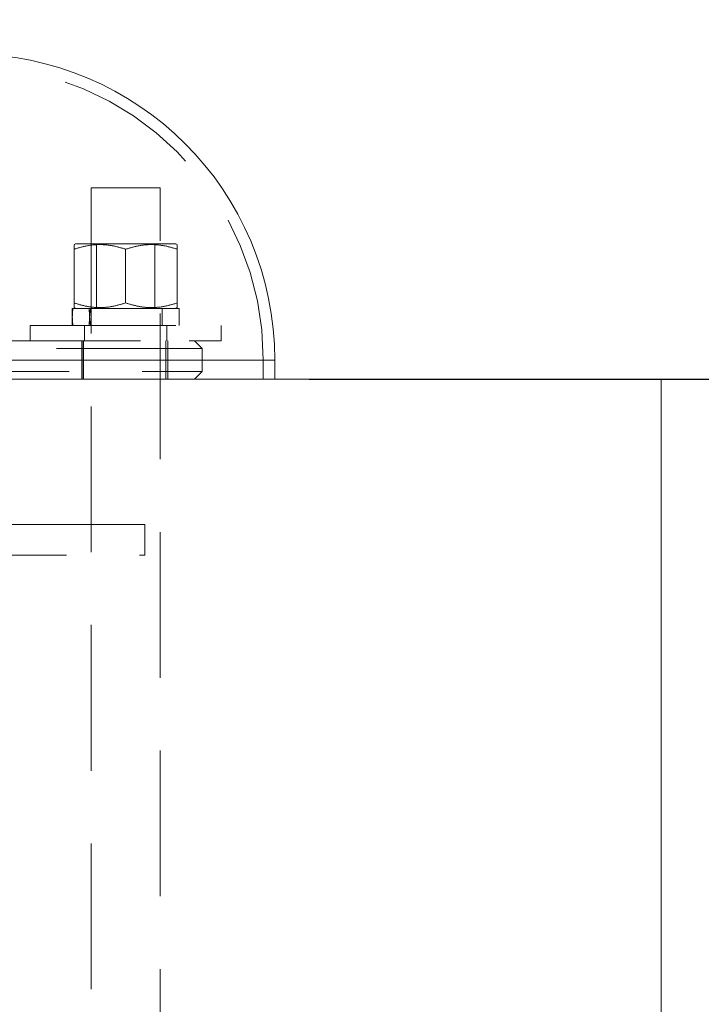
# Model space of a CAD drawing. Units: millimetres. Extents: x 0 to 420, y 0 to 297.
# Drawn here: x 206 to 212, y 139 to 147 of the extents above; entities that cross this region are included whole.
import ezdxf

# ---------------------------------------------------------------- set-up
doc = ezdxf.new("R2010")
doc.units = ezdxf.units.MM
doc.linetypes.add('HIDDEN', pattern=[1.905, 1.27, -0.635])
doc.layers.add('标注层', color=7, linetype='Continuous')
doc.styles.add('SLDTEXTSTYLE1', font='GOTHIC.TTF', dxfattribs={"width": 0.913})
doc.dimstyles.new('SLDDIMSTYLE0', dxfattribs={"dimtxt": 3.5, "dimasz": 3.302, "dimexe": 0, "dimexo": 0.0625, "dimgap": 0.875, "dimtad": 2, "dimdec": 3, "dimlfac": 30, "dimrnd": 1e-09, "dimzin": 12, "dimdsep": 46, "dimtxsty": 'SLDTEXTSTYLE1', "dimsah": 1, "dimcen": 0.09, "dimadec": 0, "dimazin": 3, "dimtfac": 1, "dimtdec": 3, "dimtofl": 0, "dimtmove": 0, "dimatfit": 3, "dimfxl": 1, "dimfrac": 2, "dimtolj": 1, "dimtzin": 12, "dimarcsym": 0})

# ---------------------------------------------------------------- blocks, each defined once
blk = doc.blocks.new('_D')
at = {"layer": '标注层'}
for p, q in [((180.4205, 266.0178), (225.9393, 266.0178)), ((224.9393, 266.0178), (224.9393, 144.1511)), ((209.0204, 144.1511), (225.9393, 144.1511))]:
    blk.add_line(p, q, dxfattribs=at)
for points in [[(224.9393, 266.0178), (224.4313, 262.7158), (225.4473, 262.7158)], [(224.9393, 144.1511), (225.4473, 147.4531), (224.4313, 147.4531)]]:
    blk.add_solid(points, dxfattribs=at)
at = {"layer": '标注层', "insert": (220.4686, 204.0314, 0.0033), "char_height": 3.5, "attachment_point": 1, "rotation": 90, "style": 'SLDTEXTSTYLE1'}
blk.add_mtext('3656', dxfattribs=at)
blk = doc.blocks.new('_D_2')
at = {"layer": '标注层'}
for p, q in [((206.5872, 262.9178), (219.9393, 262.9178)), ((218.9393, 262.9178), (218.9393, 144.1511)), ((209.0204, 144.1511), (219.9393, 144.1511))]:
    blk.add_line(p, q, dxfattribs=at)
for points in [[(218.9393, 262.9178), (218.4313, 259.6158), (219.4473, 259.6158)], [(218.9393, 144.1511), (219.4473, 147.4531), (218.4313, 147.4531)]]:
    blk.add_solid(points, dxfattribs=at)
at = {"layer": '标注层', "insert": (214.4686, 204.2115, 0.0033), "char_height": 3.5, "attachment_point": 1, "rotation": 90, "style": 'SLDTEXTSTYLE1'}
blk.add_mtext('3563', dxfattribs=at)
blk = doc.blocks.new('_D_9')
at = {"layer": '标注层'}
for p, q in [((213.0871, 144.1511), (219.8744, 144.1511)), ((218.8744, 144.1511), (218.8744, 127.4844)), ((213.0871, 127.4844), (219.8744, 127.4844))]:
    blk.add_line(p, q, dxfattribs=at)
for points in [[(218.8744, 144.1511), (218.3664, 140.8491), (219.3824, 140.8491)], [(218.8744, 127.4844), (219.3824, 130.7864), (218.3664, 130.7864)]]:
    blk.add_solid(points, dxfattribs=at)
at = {"layer": '标注层', "insert": (214.4036, 131.9954, 0.0033), "char_height": 3.5, "attachment_point": 1, "rotation": 90, "style": 'SLDTEXTSTYLE1'}
blk.add_mtext('500', dxfattribs=at)

msp = doc.modelspace()

# ---------------------------------------------------------------- hatches: boundary and pattern name
at = {"layer": '标注层'}
h = msp.add_hatch(dxfattribs=at)
h.set_pattern_fill('AR-CONC', color=256, scale=0.66667, style=0)
h.paths.add_polyline_path([(212.087051, 144.151105), (195.420385, 144.151105), (195.420385, 127.484439), (212.087051, 127.484439)], flags=0)

# ---------------------------------------------------------------- linework, layer by layer
at = {"color": 7, "linetype": 'HIDDEN', "lineweight": 0}
for p, q in [((207.120387, 145.817772), (207.720383, 145.817772)), ((207.120387, 145.817772), (207.120387, 130.117772)), ((207.720383, 130.117772), (207.720383, 145.817772)), ((206.982883, 145.331105), (206.970382, 145.323888)), ((207.420381, 145.331105), (206.982883, 145.331105)), ((207.165488, 145.331105), (207.165488, 144.767772)), ((207.857887, 145.331105), (207.420381, 145.331105)), ((207.675282, 144.767772), (207.675282, 145.331105)), ((207.870388, 145.323888), (207.857887, 145.331105)), ((206.970382, 144.815181), (206.970382, 145.283696)), ((207.420381, 144.815181), (207.420381, 145.283696)), ((207.870388, 144.815181), (207.870388, 145.283696)), ((206.953049, 144.767772), (207.887721, 144.767772)), ((206.970382, 144.774989), (206.982883, 144.767772)), ((207.737716, 144.617772), (207.737716, 144.767772)), ((207.857887, 144.767772), (207.870388, 144.774989)), ((207.887721, 144.617772), (207.887721, 144.767772)), ((206.587053, 144.617772), (208.253718, 144.617772)), ((206.587053, 144.617772), (206.587053, 144.484439)), ((207.062054, 144.617772), (207.062054, 144.484439)), ((207.778716, 144.484439), (207.778716, 144.617772)), ((208.253718, 144.484439), (208.253718, 144.617772)), ((204.375887, 144.484439), (207.974776, 144.484439)), ((207.039762, 144.484439), (207.039762, 144.151105)), ((207.04116, 144.484439), (207.04116, 144.151105)), ((207.053717, 144.151105), (207.053717, 144.484439)), ((207.771707, 144.484439), (207.771707, 144.151105)), ((207.787053, 144.151105), (207.787053, 144.484439)), ((207.974776, 144.484439), (208.253718, 144.484439)), ((208.087055, 144.417772), (208.020385, 144.484439)), ((208.087055, 144.417772), (203.753718, 144.417772)), ((208.087055, 144.217772), (208.087055, 144.417772)), ((203.737053, 144.317772), (208.620382, 144.317772)), ((205.653715, 144.317772), (208.720382, 144.317772)), ((208.620382, 144.151105), (208.620382, 144.317772)), ((203.753718, 144.217772), (208.087055, 144.217772)), ((208.020385, 144.151105), (208.087055, 144.217772)), ((207.587052, 142.884438), (199.920384, 142.884438)), ((207.587052, 142.884438), (207.587052, 142.617772)), ((199.920384, 142.617772), (207.587052, 142.617772))]:
    msp.add_line(p, q, dxfattribs=at)
at = {"color": 8, "linetype": 'Continuous', "lineweight": 15}
msp.add_line((208.720382, 144.317772), (203.737053, 144.317772), dxfattribs=at)
at = {"color": 7, "linetype": 'Continuous', "lineweight": 15}
for p, q in [((208.720382, 144.151105), (208.720382, 144.317772)), ((195.420385, 144.151105), (212.087051, 144.151105)), ((212.087051, 144.151105), (212.087051, 127.484439))]:
    msp.add_line(p, q, dxfattribs=at)
msp.add_arc((206.053718, 144.317772), 2.666667, 0, 90, dxfattribs=at)
at = {"color": 7, "linetype": 'HIDDEN', "lineweight": 0}
msp.add_arc((206.053718, 144.317772), 2.566667, 0, 90, dxfattribs=at)
for centre, major_axis, start_param, end_param in [((207.420385, 144.617772), (0, 0.809445), 1.38440683, 1.57079633), ((207.420385, 144.767772), (0, 0.809445), 1.57079633, 1.75718582), ((207.420385, 144.617772), (0, 0.549637), 1.29438271, 1.57079633), ((207.420385, 144.767772), (0, 0.549637), 1.57079633, 1.84720994)]:
    msp.add_ellipse(centre, major_axis=major_axis, ratio=0.57735027, start_param=start_param, end_param=end_param, dxfattribs=at)
for points, knots in [([(206.970382, 145.283696), (207.009442, 145.295305), (207.088405, 145.318773), (207.205392, 145.32736), (207.317227, 145.314758), (207.385787, 145.294113), (207.420381, 145.283696)], [0, 0, 0, 0, 0.26461867, 0.53495275, 0.76534901, 1, 1, 1, 1]), ([(206.970382, 145.321156), (206.970382, 145.321744), (206.970382, 145.323657), (206.970382, 145.307191), (206.970382, 145.28962), (206.970382, 145.283696)], [0, 0, 0, 0, 0.22768186, 0.73959572, 1, 1, 1, 1]), ([(207.420381, 145.283696), (207.459441, 145.295305), (207.538405, 145.318774), (207.655397, 145.32736), (207.767229, 145.314756), (207.835791, 145.294113), (207.870388, 145.283696)], [0, 0, 0, 0, 0.26461531, 0.53495897, 0.7653393, 1, 1, 1, 1]), ([(207.870388, 145.283696), (207.870388, 145.289621), (207.870388, 145.306901), (207.870388, 145.323462), (207.870388, 145.321606), (207.870388, 145.321002)], [0, 0, 0, 0, 0.26039818, 0.75947618, 1, 1, 1, 1]), ([(207.420381, 144.815181), (207.381324, 144.803572), (207.302364, 144.780102), (207.185373, 144.771517), (207.073542, 144.784121), (207.004979, 144.804764), (206.970382, 144.815181)], [0, 0, 0, 0, 0.26460594, 0.53495305, 0.76533633, 1, 1, 1, 1]), ([(206.970382, 144.815181), (206.970382, 144.809256), (206.970382, 144.791976), (206.970382, 144.775415), (206.970382, 144.777271), (206.970382, 144.777875)], [0, 0, 0, 0, 0.26039818, 0.75947618, 1, 1, 1, 1]), ([(207.870388, 144.815181), (207.831329, 144.803572), (207.752364, 144.780103), (207.635372, 144.771517), (207.523541, 144.784121), (207.454978, 144.804764), (207.420381, 144.815181)], [0, 0, 0, 0, 0.2646153, 0.53495896, 0.7653393, 1, 1, 1, 1]), ([(207.870388, 144.777721), (207.870388, 144.777133), (207.870388, 144.775221), (207.870388, 144.791686), (207.870388, 144.809257), (207.870388, 144.815181)], [0, 0, 0, 0, 0.22768186, 0.73959572, 1, 1, 1, 1])]:
    msp.add_open_spline(points, degree=3, knots=knots, dxfattribs=at)

# ---------------------------------------------------------------- dimensions: what is measured, and where the dimension line sits
at = {"layer": '标注层'}
for base, p1, p2, picture, middle in [((224.939303, 144.151105), (179.42052, 266.017772), (208.020385, 144.151105), '_D', (224.939303, 210.62552)), ((218.939303, 144.151105), (205.587186, 262.917772), (208.020385, 144.151105), '_D_2', (218.939303, 210.805596)), ((218.874352, 127.484439), (212.087051, 144.151105), (212.087051, 127.484439), '_D_9', (218.874352, 137.296403))]:
    dim = msp.add_linear_dim(base=base, p1=p1, p2=p2, angle=90, dimstyle='SLDDIMSTYLE0', dxfattribs=at)
    dim.commit()
    dim.dimension.update_dxf_attribs({"geometry": picture, "text_midpoint": middle, "dimtype": 160})

doc.saveas('drawing.dxf')
